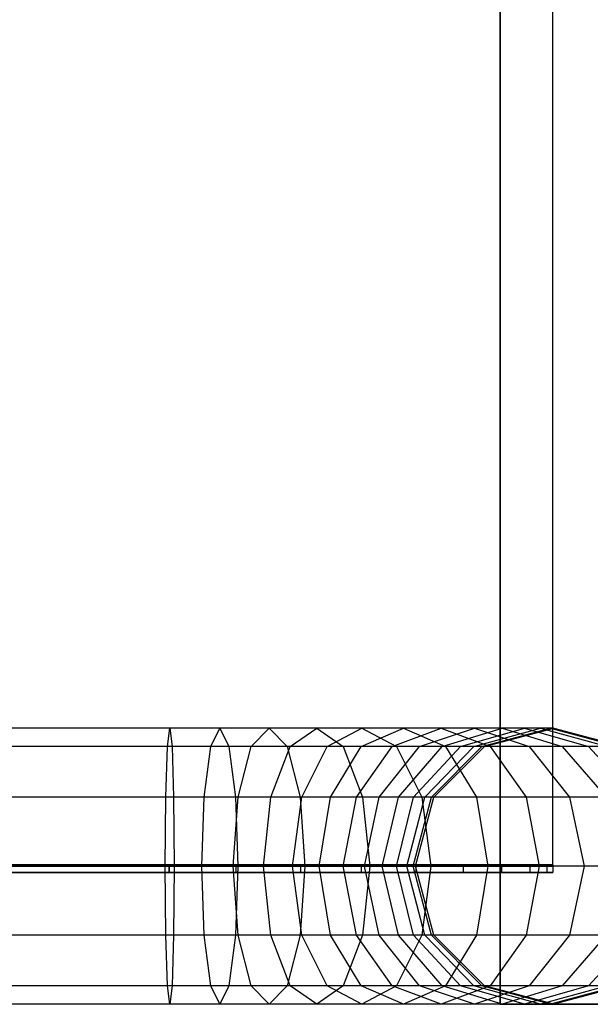
# Model space of a CAD drawing. Extents: x -7450 to 5602, y -5602 to 5602.
# Drawn here: x -4357 to -4283, y -254 to -126 of the extents above; entities that cross this region are included whole.
import ezdxf

# ---------------------------------------------------------------- set-up
doc = ezdxf.new("R2010")
doc.units = 0

msp = doc.modelspace()

# ---------------------------------------------------------------- linework, layer by layer
at = {"color": 1}
for p, q in [((-4287.655669, -235.931727, 1757.255989), (-4287.655669, 236.068273, 1757.255989)), ((-4287.655669, -235.931727, 1755.254084), (-4287.655669, 236.068273, 1755.254084)), ((-4337.530093, -217.931727, 2461.93251), (-4452.052494, -217.931727, 2461.93251)), ((-4337.824722, -220.34327, 2452.93251), (-4337.530093, -217.931727, 2461.93251)), ((-4331.003783, -217.931727, 2461.504753), (-4337.530093, -217.931727, 2461.93251)), ((-4337.530093, -217.931727, 2461.93251), (-4337.235463, -220.34327, 2470.93251)), ((-4332.181039, -220.34327, 2452.562603), (-4331.003783, -217.931727, 2461.504753)), ((-4324.589141, -217.931727, 2460.228801), (-4331.003783, -217.931727, 2461.504753)), ((-4331.003783, -217.931727, 2461.504753), (-4329.826527, -220.34327, 2470.446903)), ((-4326.92351, -220.34327, 2451.516816), (-4324.589141, -217.931727, 2460.228801)), ((-4318.395921, -217.931727, 2458.126487), (-4324.589141, -217.931727, 2460.228801)), ((-4324.589141, -217.931727, 2460.228801), (-4322.254771, -220.34327, 2468.940787)), ((-4321.847462, -220.34327, 2449.79373), (-4318.395921, -217.931727, 2458.126487)), ((-4312.530093, -217.931727, 2455.23378), (-4318.395921, -217.931727, 2458.126487)), ((-4318.395921, -217.931727, 2458.126487), (-4314.94438, -220.34327, 2466.459243)), ((-4317.039748, -220.34327, 2447.422828), (-4312.530093, -217.931727, 2455.23378)), ((-4312.58263, -220.34327, 2444.444676), (-4307.092021, -217.931727, 2451.600177)), ((-4307.092021, -217.931727, 2451.600177), (-4312.530093, -217.931727, 2455.23378)), ((-4312.530093, -217.931727, 2455.23378), (-4308.020437, -220.34327, 2463.044733)), ((-4308.55237, -220.34327, 2440.910233), (-4302.174754, -217.931727, 2447.287849)), ((-4302.174754, -217.931727, 2447.287849), (-4307.092021, -217.931727, 2451.600177)), ((-4307.092021, -217.931727, 2451.600177), (-4301.601413, -220.34327, 2458.755678)), ((-4305.017926, -220.34327, 2436.879973), (-4297.862426, -217.931727, 2442.370581)), ((-4297.862426, -217.931727, 2442.370581), (-4302.174754, -217.931727, 2447.287849)), ((-4302.174754, -217.931727, 2447.287849), (-4295.797138, -220.34327, 2453.665465)), ((-4302.039775, -220.34327, 2432.422854), (-4294.228823, -217.931727, 2436.93251)), ((-4299.668873, -220.34327, 2427.615141), (-4291.336116, -217.931727, 2431.066682)), ((-4297.945787, -220.34327, 2422.539093), (-4289.233801, -217.931727, 2424.873462)), ((-4294.228823, -217.931727, 2436.93251), (-4297.862426, -217.931727, 2442.370581)), ((-4297.862426, -217.931727, 2442.370581), (-4290.706925, -220.34327, 2447.86119)), ((-4296.899999, -220.34327, 2417.281563), (-4287.95785, -217.931727, 2418.45882)), ((-4296.530093, -220.34327, 1754.084257), (-4287.530093, -217.931727, 1754.084257)), ((-4296.530093, -220.34327, 2411.63788), (-4287.530093, -217.931727, 2411.93251)), ((-4291.336116, -217.931727, 2431.066682), (-4294.228823, -217.931727, 2436.93251)), ((-4294.228823, -217.931727, 2436.93251), (-4286.41787, -220.34327, 2441.442165)), ((-4289.233801, -217.931727, 2424.873462), (-4291.336116, -217.931727, 2431.066682)), ((-4291.336116, -217.931727, 2431.066682), (-4283.003359, -220.34327, 2434.518222)), ((-4287.95785, -217.931727, 2418.45882), (-4289.233801, -217.931727, 2424.873462)), ((-4289.233801, -217.931727, 2424.873462), (-4280.521816, -220.34327, 2427.207832)), ((-4287.530093, -217.931727, 2411.93251), (-4287.95785, -217.931727, 2418.45882)), ((-4287.95785, -217.931727, 2418.45882), (-4279.0157, -220.34327, 2419.636076)), ((-4287.530093, -217.931727, 1754.084257), (-4278.530093, -220.34327, 1754.084257)), ((-4287.530093, -217.931727, 1754.084257), (-4287.530093, -217.931727, 2411.93251)), ((-4287.530093, -217.931727, 2411.93251), (-4278.530093, -220.34327, 2412.227139)), ((-4337.235463, -220.34327, 2470.93251), (-4452.347124, -220.34327, 2470.93251)), ((-4337.824722, -220.34327, 2452.93251), (-4451.757865, -220.34327, 2452.93251)), ((-4338.040406, -226.931727, 2446.344053), (-4337.824722, -220.34327, 2452.93251)), ((-4332.181039, -220.34327, 2452.562603), (-4337.824722, -220.34327, 2452.93251)), ((-4329.826527, -220.34327, 2470.446903), (-4337.235463, -220.34327, 2470.93251)), ((-4337.235463, -220.34327, 2470.93251), (-4337.01978, -226.931727, 2477.520967)), ((-4333.042851, -226.931727, 2446.016496), (-4332.181039, -220.34327, 2452.562603)), ((-4326.92351, -220.34327, 2451.516816), (-4332.181039, -220.34327, 2452.562603)), ((-4322.254771, -220.34327, 2468.940787), (-4329.826527, -220.34327, 2470.446903)), ((-4329.826527, -220.34327, 2470.446903), (-4328.964715, -226.931727, 2476.99301)), ((-4328.632387, -226.931727, 2445.1392), (-4326.92351, -220.34327, 2451.516816)), ((-4321.847462, -220.34327, 2449.79373), (-4326.92351, -220.34327, 2451.516816)), ((-4324.374165, -226.931727, 2443.693728), (-4321.847462, -220.34327, 2449.79373)), ((-4314.94438, -220.34327, 2466.459243), (-4322.254771, -220.34327, 2468.940787)), ((-4322.254771, -220.34327, 2468.940787), (-4320.545894, -226.931727, 2475.318403)), ((-4317.039748, -220.34327, 2447.422828), (-4321.847462, -220.34327, 2449.79373)), ((-4320.341045, -226.931727, 2441.704814), (-4317.039748, -220.34327, 2447.422828)), ((-4312.58263, -220.34327, 2444.444676), (-4317.039748, -220.34327, 2447.422828)), ((-4316.602034, -226.931727, 2439.206486), (-4312.58263, -220.34327, 2444.444676)), ((-4308.020437, -220.34327, 2463.044733), (-4314.94438, -220.34327, 2466.459243)), ((-4314.94438, -220.34327, 2466.459243), (-4312.417677, -226.931727, 2472.559245)), ((-4313.221109, -226.931727, 2436.241494), (-4308.55237, -220.34327, 2440.910233)), ((-4308.55237, -220.34327, 2440.910233), (-4312.58263, -220.34327, 2444.444676)), ((-4310.256116, -226.931727, 2432.860568), (-4305.017926, -220.34327, 2436.879973)), ((-4305.017926, -220.34327, 2436.879973), (-4308.55237, -220.34327, 2440.910233)), ((-4301.601413, -220.34327, 2458.755678), (-4308.020437, -220.34327, 2463.044733)), ((-4308.020437, -220.34327, 2463.044733), (-4304.71914, -226.931727, 2468.762747)), ((-4307.757789, -226.931727, 2429.121557), (-4302.039775, -220.34327, 2432.422854)), ((-4305.768874, -226.931727, 2425.088437), (-4299.668873, -220.34327, 2427.615141)), ((-4302.039775, -220.34327, 2432.422854), (-4305.017926, -220.34327, 2436.879973)), ((-4304.323403, -226.931727, 2420.830216), (-4297.945787, -220.34327, 2422.539093)), ((-4303.446107, -226.931727, 2416.419752), (-4296.899999, -220.34327, 2417.281563)), ((-4303.11855, -226.931727, 1754.084257), (-4296.530093, -220.34327, 1754.084257)), ((-4303.11855, -226.931727, 2411.422197), (-4296.530093, -220.34327, 2411.63788)), ((-4299.668873, -220.34327, 2427.615141), (-4302.039775, -220.34327, 2432.422854)), ((-4295.797138, -220.34327, 2453.665465), (-4301.601413, -220.34327, 2458.755678)), ((-4301.601413, -220.34327, 2458.755678), (-4297.582008, -226.931727, 2463.993867)), ((-4297.945787, -220.34327, 2422.539093), (-4299.668873, -220.34327, 2427.615141)), ((-4296.899999, -220.34327, 2417.281563), (-4297.945787, -220.34327, 2422.539093)), ((-4296.530093, -220.34327, 2411.63788), (-4296.899999, -220.34327, 2417.281563)), ((-4296.530093, -220.34327, 1754.084257), (-4296.530093, -220.34327, 2411.63788)), ((-4290.706925, -220.34327, 2447.86119), (-4295.797138, -220.34327, 2453.665465)), ((-4295.797138, -220.34327, 2453.665465), (-4291.128399, -226.931727, 2458.334204)), ((-4286.41787, -220.34327, 2441.442165), (-4290.706925, -220.34327, 2447.86119)), ((-4290.706925, -220.34327, 2447.86119), (-4285.468735, -226.931727, 2451.880595)), ((-4283.003359, -220.34327, 2434.518222), (-4286.41787, -220.34327, 2441.442165)), ((-4286.41787, -220.34327, 2441.442165), (-4280.699856, -226.931727, 2444.743462)), ((-4280.521816, -220.34327, 2427.207832), (-4283.003359, -220.34327, 2434.518222)), ((-4283.003359, -220.34327, 2434.518222), (-4276.903358, -226.931727, 2437.044926)), ((-4337.01978, -226.931727, 2477.520967), (-4452.562808, -226.931727, 2477.520967)), ((-4338.040406, -226.931727, 2446.344053), (-4451.542181, -226.931727, 2446.344053)), ((-4338.119352, -235.931727, 2443.93251), (-4338.040406, -226.931727, 2446.344053)), ((-4333.042851, -226.931727, 2446.016496), (-4338.040406, -226.931727, 2446.344053)), ((-4328.964715, -226.931727, 2476.99301), (-4337.01978, -226.931727, 2477.520967)), ((-4337.01978, -226.931727, 2477.520967), (-4336.940834, -235.931727, 2479.93251)), ((-4333.358296, -235.931727, 2443.620454), (-4333.042851, -226.931727, 2446.016496)), ((-4328.632387, -226.931727, 2445.1392), (-4333.042851, -226.931727, 2446.016496)), ((-4329.257879, -235.931727, 2442.80483), (-4328.632387, -226.931727, 2445.1392)), ((-4320.545894, -226.931727, 2475.318403), (-4328.964715, -226.931727, 2476.99301)), ((-4328.964715, -226.931727, 2476.99301), (-4328.64927, -235.931727, 2479.389052)), ((-4324.374165, -226.931727, 2443.693728), (-4328.632387, -226.931727, 2445.1392)), ((-4325.299003, -235.931727, 2441.460973), (-4324.374165, -226.931727, 2443.693728)), ((-4320.341045, -226.931727, 2441.704814), (-4324.374165, -226.931727, 2443.693728)), ((-4321.549404, -235.931727, 2439.611875), (-4320.341045, -226.931727, 2441.704814)), ((-4312.417677, -226.931727, 2472.559245), (-4320.545894, -226.931727, 2475.318403)), ((-4320.545894, -226.931727, 2475.318403), (-4319.920402, -235.931727, 2477.652772)), ((-4316.602034, -226.931727, 2439.206486), (-4320.341045, -226.931727, 2441.704814)), ((-4318.073239, -235.931727, 2437.289176), (-4316.602034, -226.931727, 2439.206486)), ((-4313.221109, -226.931727, 2436.241494), (-4316.602034, -226.931727, 2439.206486)), ((-4314.929986, -235.931727, 2434.532617), (-4313.221109, -226.931727, 2436.241494)), ((-4310.256116, -226.931727, 2432.860568), (-4313.221109, -226.931727, 2436.241494)), ((-4304.71914, -226.931727, 2468.762747), (-4312.417677, -226.931727, 2472.559245)), ((-4312.417677, -226.931727, 2472.559245), (-4311.492839, -235.931727, 2474.792)), ((-4312.173427, -235.931727, 2431.389364), (-4310.256116, -226.931727, 2432.860568)), ((-4307.757789, -226.931727, 2429.121557), (-4310.256116, -226.931727, 2432.860568)), ((-4309.850728, -235.931727, 2427.913199), (-4307.757789, -226.931727, 2429.121557)), ((-4308.00163, -235.931727, 2424.1636), (-4305.768874, -226.931727, 2425.088437)), ((-4305.768874, -226.931727, 2425.088437), (-4307.757789, -226.931727, 2429.121557)), ((-4306.657772, -235.931727, 2420.204723), (-4304.323403, -226.931727, 2420.830216)), ((-4305.842149, -235.931727, 2416.104307), (-4303.446107, -226.931727, 2416.419752)), ((-4304.323403, -226.931727, 2420.830216), (-4305.768874, -226.931727, 2425.088437)), ((-4305.530093, -235.931727, 1754.084257), (-4303.11855, -226.931727, 1754.084257)), ((-4305.530093, -235.931727, 2411.343251), (-4303.11855, -226.931727, 2411.422197)), ((-4297.582008, -226.931727, 2463.993867), (-4304.71914, -226.931727, 2468.762747)), ((-4304.71914, -226.931727, 2468.762747), (-4303.510782, -235.931727, 2470.855685)), ((-4303.446107, -226.931727, 2416.419752), (-4304.323403, -226.931727, 2420.830216)), ((-4303.11855, -226.931727, 2411.422197), (-4303.446107, -226.931727, 2416.419752)), ((-4303.11855, -226.931727, 1754.084257), (-4303.11855, -226.931727, 2411.422197)), ((-4291.128399, -226.931727, 2458.334204), (-4297.582008, -226.931727, 2463.993867)), ((-4297.582008, -226.931727, 2463.993867), (-4296.110804, -235.931727, 2465.911178)), ((-4285.468735, -226.931727, 2451.880595), (-4291.128399, -226.931727, 2458.334204)), ((-4291.128399, -226.931727, 2458.334204), (-4289.419522, -235.931727, 2460.043081)), ((-4280.699856, -226.931727, 2444.743462), (-4285.468735, -226.931727, 2451.880595)), ((-4285.468735, -226.931727, 2451.880595), (-4283.551425, -235.931727, 2453.351799)), ((-4287.655669, -235.931727, 1755.254084), (-4628.711993, -235.931727, 1740.363243)), ((-4624.125025, -235.931727, 1742.56542), (-4287.655669, -235.931727, 1757.255989)), ((-4487.652455, -235.761858, 1746.522036), (-4337.652455, -235.761858, 1753.071177)), ((-4336.940834, -235.931727, 2479.93251), (-4452.641753, -235.931727, 2479.93251)), ((-4337.585686, -235.761858, 2461.881918), (-4452.394688, -235.761858, 2461.881918)), ((-4338.119352, -235.931727, 2443.93251), (-4451.463236, -235.931727, 2443.93251)), ((-4333.358296, -235.931727, 2443.620454), (-4338.119352, -235.931727, 2443.93251)), ((-4338.040406, -244.931727, 2446.344053), (-4338.119352, -235.931727, 2443.93251)), ((-4337.652455, -235.761858, 1753.071177), (-4287.655669, -235.761858, 1755.254084)), ((-4337.652455, -235.761858, 1753.071177), (-4337.652455, -236.761858, 1753.071177)), ((-4328.909582, -235.761858, 2461.117016), (-4337.585686, -235.761858, 2461.881918)), ((-4337.585686, -235.761858, 2461.881918), (-4337.585686, -236.761858, 2461.881918)), ((-4336.940834, -235.931727, 2479.93251), (-4337.01978, -244.931727, 2477.520967)), ((-4328.64927, -235.931727, 2479.389052), (-4336.940834, -235.931727, 2479.93251)), ((-4329.257879, -235.931727, 2442.80483), (-4333.358296, -235.931727, 2443.620454)), ((-4333.042851, -244.931727, 2446.016496), (-4333.358296, -235.931727, 2443.620454)), ((-4325.299003, -235.931727, 2441.460973), (-4329.257879, -235.931727, 2442.80483)), ((-4328.632387, -244.931727, 2445.1392), (-4329.257879, -235.931727, 2442.80483)), ((-4328.64927, -235.931727, 2479.389052), (-4328.964715, -244.931727, 2476.99301)), ((-4320.49811, -235.761858, 2458.857144), (-4328.909582, -235.761858, 2461.117016)), ((-4328.909582, -235.761858, 2461.117016), (-4328.909582, -236.761858, 2461.117016)), ((-4319.920402, -235.931727, 2477.652772), (-4328.64927, -235.931727, 2479.389052)), ((-4321.549404, -235.931727, 2439.611875), (-4325.299003, -235.931727, 2441.460973)), ((-4324.374165, -244.931727, 2443.693728), (-4325.299003, -235.931727, 2441.460973)), ((-4318.073239, -235.931727, 2437.289176), (-4321.549404, -235.931727, 2439.611875)), ((-4320.341045, -244.931727, 2441.704814), (-4321.549404, -235.931727, 2439.611875)), ((-4319.920402, -235.931727, 2477.652772), (-4320.545894, -244.931727, 2475.318403)), ((-4312.606851, -235.761858, 2455.170969), (-4320.49811, -235.761858, 2458.857144)), ((-4320.49811, -235.761858, 2458.857144), (-4320.49811, -236.761858, 2458.857144)), ((-4311.492839, -235.931727, 2474.792), (-4319.920402, -235.931727, 2477.652772)), ((-4314.929986, -235.931727, 2434.532617), (-4318.073239, -235.931727, 2437.289176)), ((-4316.602034, -244.931727, 2439.206486), (-4318.073239, -235.931727, 2437.289176)), ((-4312.173427, -235.931727, 2431.389364), (-4314.929986, -235.931727, 2434.532617)), ((-4313.221109, -244.931727, 2436.241494), (-4314.929986, -235.931727, 2434.532617)), ((-4305.475575, -235.761858, 2450.170491), (-4312.606851, -235.761858, 2455.170969)), ((-4312.606851, -235.761858, 2455.170969), (-4312.606851, -236.761858, 2455.170969)), ((-4311.492839, -235.931727, 2474.792), (-4312.417677, -244.931727, 2472.559245)), ((-4309.850728, -235.931727, 2427.913199), (-4312.173427, -235.931727, 2431.389364)), ((-4310.256116, -244.931727, 2432.860568), (-4312.173427, -235.931727, 2431.389364)), ((-4303.510782, -235.931727, 2470.855685), (-4311.492839, -235.931727, 2474.792)), ((-4308.00163, -235.931727, 2424.1636), (-4309.850728, -235.931727, 2427.913199)), ((-4307.757789, -244.931727, 2429.121557), (-4309.850728, -235.931727, 2427.913199)), ((-4306.657772, -235.931727, 2420.204723), (-4308.00163, -235.931727, 2424.1636)), ((-4305.768874, -244.931727, 2425.088437), (-4308.00163, -235.931727, 2424.1636)), ((-4305.842149, -235.931727, 2416.104307), (-4306.657772, -235.931727, 2420.204723)), ((-4304.323403, -244.931727, 2420.830216), (-4306.657772, -235.931727, 2420.204723)), ((-4305.530093, -235.931727, 2411.343251), (-4305.842149, -235.931727, 2416.104307)), ((-4303.446107, -244.931727, 2416.419752), (-4305.842149, -235.931727, 2416.104307)), ((-4303.11855, -244.931727, 1754.084257), (-4305.530093, -235.931727, 1754.084257)), ((-4305.530093, -235.931727, 1754.084257), (-4305.530093, -235.931727, 2411.343251)), ((-4303.11855, -244.931727, 2411.422197), (-4305.530093, -235.931727, 2411.343251)), ((-4299.320963, -235.761858, 2444.00765), (-4305.475575, -235.761858, 2450.170491)), ((-4305.475575, -235.761858, 2450.170491), (-4305.475575, -236.761858, 2450.170491)), ((-4303.510782, -235.931727, 2470.855685), (-4304.71914, -244.931727, 2468.762747)), ((-4296.110804, -235.931727, 2465.911178), (-4303.510782, -235.931727, 2470.855685)), ((-4294.33002, -235.761858, 2436.869698), (-4299.320963, -235.761858, 2444.00765)), ((-4299.320963, -235.761858, 2444.00765), (-4299.320963, -236.761858, 2444.00765)), ((-4296.110804, -235.931727, 2465.911178), (-4297.582008, -244.931727, 2463.993867)), ((-4289.419522, -235.931727, 2460.043081), (-4296.110804, -235.931727, 2465.911178)), ((-4290.654392, -235.761858, 2428.97352), (-4294.33002, -235.761858, 2436.869698)), ((-4294.33002, -235.761858, 2436.869698), (-4294.33002, -236.761858, 2436.869698)), ((-4289.419522, -235.931727, 2460.043081), (-4291.128399, -244.931727, 2458.334204)), ((-4288.405763, -235.761858, 2420.559037), (-4290.654392, -235.761858, 2428.97352)), ((-4290.654392, -235.761858, 2428.97352), (-4290.654392, -236.761858, 2428.97352)), ((-4283.551425, -235.931727, 2453.351799), (-4289.419522, -235.931727, 2460.043081)), ((-4287.652455, -235.761858, 2411.881918), (-4288.405763, -235.761858, 2420.559037)), ((-4288.405763, -235.761858, 2420.559037), (-4288.405763, -236.761858, 2420.559037)), ((-4287.655669, -235.761858, 1755.254084), (-4287.652455, -235.761858, 2411.881918)), ((-4287.655669, -235.761858, 1755.254084), (-4287.655669, -236.761858, 1755.254084)), ((-4287.655669, -235.931727, 1757.255989), (-4287.655669, -235.931727, 1755.254084)), ((-4287.652455, -235.761858, 2411.881918), (-4287.652455, -236.761858, 2411.881918)), ((-4283.551425, -235.931727, 2453.351799), (-4285.468735, -244.931727, 2451.880595)), ((-4278.606918, -235.931727, 2445.951821), (-4283.551425, -235.931727, 2453.351799)), ((-4487.652455, -236.761858, 1746.522036), (-4337.652455, -236.761858, 1753.071177)), ((-4337.585686, -236.761858, 2461.881918), (-4452.394688, -236.761858, 2461.881918)), ((-4337.652455, -236.761858, 1753.071177), (-4287.655669, -236.761858, 1755.254084)), ((-4328.909582, -236.761858, 2461.117016), (-4337.585686, -236.761858, 2461.881918)), ((-4320.49811, -236.761858, 2458.857144), (-4328.909582, -236.761858, 2461.117016)), ((-4312.606851, -236.761858, 2455.170969), (-4320.49811, -236.761858, 2458.857144)), ((-4305.475575, -236.761858, 2450.170491), (-4312.606851, -236.761858, 2455.170969)), ((-4299.320963, -236.761858, 2444.00765), (-4305.475575, -236.761858, 2450.170491)), ((-4294.33002, -236.761858, 2436.869698), (-4299.320963, -236.761858, 2444.00765)), ((-4290.654392, -236.761858, 2428.97352), (-4294.33002, -236.761858, 2436.869698)), ((-4288.405763, -236.761858, 2420.559037), (-4290.654392, -236.761858, 2428.97352)), ((-4287.652455, -236.761858, 2411.881918), (-4288.405763, -236.761858, 2420.559037)), ((-4287.655669, -236.761858, 1755.254084), (-4287.652455, -236.761858, 2411.881918)), ((-4337.01978, -244.931727, 2477.520967), (-4452.562808, -244.931727, 2477.520967)), ((-4338.040406, -244.931727, 2446.344053), (-4451.542181, -244.931727, 2446.344053)), ((-4333.042851, -244.931727, 2446.016496), (-4338.040406, -244.931727, 2446.344053)), ((-4337.824722, -251.520184, 2452.93251), (-4338.040406, -244.931727, 2446.344053)), ((-4337.01978, -244.931727, 2477.520967), (-4337.235463, -251.520184, 2470.93251)), ((-4328.964715, -244.931727, 2476.99301), (-4337.01978, -244.931727, 2477.520967)), ((-4328.632387, -244.931727, 2445.1392), (-4333.042851, -244.931727, 2446.016496)), ((-4332.181039, -251.520184, 2452.562603), (-4333.042851, -244.931727, 2446.016496)), ((-4328.964715, -244.931727, 2476.99301), (-4329.826527, -251.520184, 2470.446903)), ((-4320.545894, -244.931727, 2475.318403), (-4328.964715, -244.931727, 2476.99301)), ((-4324.374165, -244.931727, 2443.693728), (-4328.632387, -244.931727, 2445.1392)), ((-4326.92351, -251.520184, 2451.516816), (-4328.632387, -244.931727, 2445.1392)), ((-4320.341045, -244.931727, 2441.704814), (-4324.374165, -244.931727, 2443.693728)), ((-4321.847462, -251.520184, 2449.79373), (-4324.374165, -244.931727, 2443.693728)), ((-4320.545894, -244.931727, 2475.318403), (-4322.254771, -251.520184, 2468.940787)), ((-4312.417677, -244.931727, 2472.559245), (-4320.545894, -244.931727, 2475.318403)), ((-4316.602034, -244.931727, 2439.206486), (-4320.341045, -244.931727, 2441.704814)), ((-4317.039748, -251.520184, 2447.422828), (-4320.341045, -244.931727, 2441.704814)), ((-4313.221109, -244.931727, 2436.241494), (-4316.602034, -244.931727, 2439.206486)), ((-4312.58263, -251.520184, 2444.444676), (-4316.602034, -244.931727, 2439.206486)), ((-4312.417677, -244.931727, 2472.559245), (-4314.94438, -251.520184, 2466.459243)), ((-4310.256116, -244.931727, 2432.860568), (-4313.221109, -244.931727, 2436.241494)), ((-4308.55237, -251.520184, 2440.910233), (-4313.221109, -244.931727, 2436.241494)), ((-4304.71914, -244.931727, 2468.762747), (-4312.417677, -244.931727, 2472.559245)), ((-4307.757789, -244.931727, 2429.121557), (-4310.256116, -244.931727, 2432.860568)), ((-4305.017926, -251.520184, 2436.879973), (-4310.256116, -244.931727, 2432.860568)), ((-4304.71914, -244.931727, 2468.762747), (-4308.020437, -251.520184, 2463.044733)), ((-4305.768874, -244.931727, 2425.088437), (-4307.757789, -244.931727, 2429.121557)), ((-4302.039775, -251.520184, 2432.422854), (-4307.757789, -244.931727, 2429.121557)), ((-4304.323403, -244.931727, 2420.830216), (-4305.768874, -244.931727, 2425.088437)), ((-4299.668873, -251.520184, 2427.615141), (-4305.768874, -244.931727, 2425.088437)), ((-4297.582008, -244.931727, 2463.993867), (-4304.71914, -244.931727, 2468.762747)), ((-4303.446107, -244.931727, 2416.419752), (-4304.323403, -244.931727, 2420.830216)), ((-4297.945787, -251.520184, 2422.539093), (-4304.323403, -244.931727, 2420.830216)), ((-4303.11855, -244.931727, 2411.422197), (-4303.446107, -244.931727, 2416.419752)), ((-4296.899999, -251.520184, 2417.281563), (-4303.446107, -244.931727, 2416.419752)), ((-4296.530093, -251.520184, 1754.084257), (-4303.11855, -244.931727, 1754.084257)), ((-4303.11855, -244.931727, 1754.084257), (-4303.11855, -244.931727, 2411.422197)), ((-4296.530093, -251.520184, 2411.63788), (-4303.11855, -244.931727, 2411.422197)), ((-4297.582008, -244.931727, 2463.993867), (-4301.601413, -251.520184, 2458.755678)), ((-4291.128399, -244.931727, 2458.334204), (-4297.582008, -244.931727, 2463.993867)), ((-4291.128399, -244.931727, 2458.334204), (-4295.797138, -251.520184, 2453.665465)), ((-4285.468735, -244.931727, 2451.880595), (-4291.128399, -244.931727, 2458.334204)), ((-4285.468735, -244.931727, 2451.880595), (-4290.706925, -251.520184, 2447.86119)), ((-4280.699856, -244.931727, 2444.743462), (-4286.41787, -251.520184, 2441.442165)), ((-4280.699856, -244.931727, 2444.743462), (-4285.468735, -244.931727, 2451.880595)), ((-4276.903358, -244.931727, 2437.044926), (-4283.003359, -251.520184, 2434.518222)), ((-4337.235463, -251.520184, 2470.93251), (-4452.347124, -251.520184, 2470.93251)), ((-4337.824722, -251.520184, 2452.93251), (-4451.757865, -251.520184, 2452.93251)), ((-4332.181039, -251.520184, 2452.562603), (-4337.824722, -251.520184, 2452.93251)), ((-4337.530093, -253.931727, 2461.93251), (-4337.824722, -251.520184, 2452.93251)), ((-4337.235463, -251.520184, 2470.93251), (-4337.530093, -253.931727, 2461.93251)), ((-4329.826527, -251.520184, 2470.446903), (-4337.235463, -251.520184, 2470.93251)), ((-4326.92351, -251.520184, 2451.516816), (-4332.181039, -251.520184, 2452.562603)), ((-4331.003783, -253.931727, 2461.504753), (-4332.181039, -251.520184, 2452.562603)), ((-4329.826527, -251.520184, 2470.446903), (-4331.003783, -253.931727, 2461.504753)), ((-4322.254771, -251.520184, 2468.940787), (-4329.826527, -251.520184, 2470.446903)), ((-4321.847462, -251.520184, 2449.79373), (-4326.92351, -251.520184, 2451.516816)), ((-4324.589141, -253.931727, 2460.228801), (-4326.92351, -251.520184, 2451.516816)), ((-4322.254771, -251.520184, 2468.940787), (-4324.589141, -253.931727, 2460.228801)), ((-4314.94438, -251.520184, 2466.459243), (-4322.254771, -251.520184, 2468.940787)), ((-4317.039748, -251.520184, 2447.422828), (-4321.847462, -251.520184, 2449.79373)), ((-4318.395921, -253.931727, 2458.126487), (-4321.847462, -251.520184, 2449.79373)), ((-4314.94438, -251.520184, 2466.459243), (-4318.395921, -253.931727, 2458.126487)), ((-4312.58263, -251.520184, 2444.444676), (-4317.039748, -251.520184, 2447.422828)), ((-4312.530093, -253.931727, 2455.23378), (-4317.039748, -251.520184, 2447.422828)), ((-4308.020437, -251.520184, 2463.044733), (-4314.94438, -251.520184, 2466.459243)), ((-4308.55237, -251.520184, 2440.910233), (-4312.58263, -251.520184, 2444.444676)), ((-4307.092021, -253.931727, 2451.600177), (-4312.58263, -251.520184, 2444.444676)), ((-4308.020437, -251.520184, 2463.044733), (-4312.530093, -253.931727, 2455.23378)), ((-4305.017926, -251.520184, 2436.879973), (-4308.55237, -251.520184, 2440.910233)), ((-4302.174754, -253.931727, 2447.287849), (-4308.55237, -251.520184, 2440.910233)), ((-4301.601413, -251.520184, 2458.755678), (-4308.020437, -251.520184, 2463.044733)), ((-4301.601413, -251.520184, 2458.755678), (-4307.092021, -253.931727, 2451.600177)), ((-4302.039775, -251.520184, 2432.422854), (-4305.017926, -251.520184, 2436.879973)), ((-4297.862426, -253.931727, 2442.370581), (-4305.017926, -251.520184, 2436.879973)), ((-4295.797138, -251.520184, 2453.665465), (-4302.174754, -253.931727, 2447.287849)), ((-4299.668873, -251.520184, 2427.615141), (-4302.039775, -251.520184, 2432.422854)), ((-4294.228823, -253.931727, 2436.93251), (-4302.039775, -251.520184, 2432.422854)), ((-4295.797138, -251.520184, 2453.665465), (-4301.601413, -251.520184, 2458.755678)), ((-4297.945787, -251.520184, 2422.539093), (-4299.668873, -251.520184, 2427.615141)), ((-4291.336116, -253.931727, 2431.066682), (-4299.668873, -251.520184, 2427.615141)), ((-4296.899999, -251.520184, 2417.281563), (-4297.945787, -251.520184, 2422.539093)), ((-4289.233801, -253.931727, 2424.873462), (-4297.945787, -251.520184, 2422.539093)), ((-4290.706925, -251.520184, 2447.86119), (-4297.862426, -253.931727, 2442.370581)), ((-4296.530093, -251.520184, 2411.63788), (-4296.899999, -251.520184, 2417.281563)), ((-4287.95785, -253.931727, 2418.45882), (-4296.899999, -251.520184, 2417.281563)), ((-4287.530093, -253.931727, 1754.084257), (-4296.530093, -251.520184, 1754.084257)), ((-4296.530093, -251.520184, 1754.084257), (-4296.530093, -251.520184, 2411.63788)), ((-4287.530093, -253.931727, 2411.93251), (-4296.530093, -251.520184, 2411.63788)), ((-4290.706925, -251.520184, 2447.86119), (-4295.797138, -251.520184, 2453.665465)), ((-4286.41787, -251.520184, 2441.442165), (-4294.228823, -253.931727, 2436.93251)), ((-4283.003359, -251.520184, 2434.518222), (-4291.336116, -253.931727, 2431.066682)), ((-4286.41787, -251.520184, 2441.442165), (-4290.706925, -251.520184, 2447.86119)), ((-4280.521816, -251.520184, 2427.207832), (-4289.233801, -253.931727, 2424.873462)), ((-4279.0157, -251.520184, 2419.636076), (-4287.95785, -253.931727, 2418.45882)), ((-4278.530093, -251.520184, 1754.084257), (-4287.530093, -253.931727, 1754.084257)), ((-4278.530093, -251.520184, 2412.227139), (-4287.530093, -253.931727, 2411.93251)), ((-4283.003359, -251.520184, 2434.518222), (-4286.41787, -251.520184, 2441.442165)), ((-4280.521816, -251.520184, 2427.207832), (-4283.003359, -251.520184, 2434.518222)), ((-4337.530093, -253.931727, 2461.93251), (-4452.052494, -253.931727, 2461.93251)), ((-4331.003783, -253.931727, 2461.504753), (-4337.530093, -253.931727, 2461.93251)), ((-4324.589141, -253.931727, 2460.228801), (-4331.003783, -253.931727, 2461.504753)), ((-4318.395921, -253.931727, 2458.126487), (-4324.589141, -253.931727, 2460.228801)), ((-4312.530093, -253.931727, 2455.23378), (-4318.395921, -253.931727, 2458.126487)), ((-4307.092021, -253.931727, 2451.600177), (-4312.530093, -253.931727, 2455.23378)), ((-4302.174754, -253.931727, 2447.287849), (-4307.092021, -253.931727, 2451.600177)), ((-4297.862426, -253.931727, 2442.370581), (-4302.174754, -253.931727, 2447.287849)), ((-4294.228823, -253.931727, 2436.93251), (-4297.862426, -253.931727, 2442.370581)), ((-4291.336116, -253.931727, 2431.066682), (-4294.228823, -253.931727, 2436.93251)), ((-4289.233801, -253.931727, 2424.873462), (-4291.336116, -253.931727, 2431.066682)), ((-4287.95785, -253.931727, 2418.45882), (-4289.233801, -253.931727, 2424.873462)), ((-4287.530093, -253.931727, 2411.93251), (-4287.95785, -253.931727, 2418.45882)), ((-4287.530093, -253.931727, 1754.084257), (-4287.530093, -253.931727, 2411.93251))]:
    msp.add_line(p, q, dxfattribs=at)
at = {"color": 0}
for p, q in [((-4294.506805, 0.068273, 1755.031612), (-4294.506805, -253.931727, 1755.031612)), ((-4294.506805, -253.931727, 1750.031612), (-4294.506805, 0.068273, 1750.031612)), ((-4294.506805, -253.931727, 1755.031612), (-4276.934562, -253.931727, 1755.031612)), ((-4276.934562, -253.931727, 1750.031612), (-4294.506805, -253.931727, 1750.031612)), ((-4294.506805, -253.931727, 1750.031612), (-4294.506805, -253.931727, 1755.031612))]:
    msp.add_line(p, q, dxfattribs=at)

doc.saveas('drawing.dxf')
